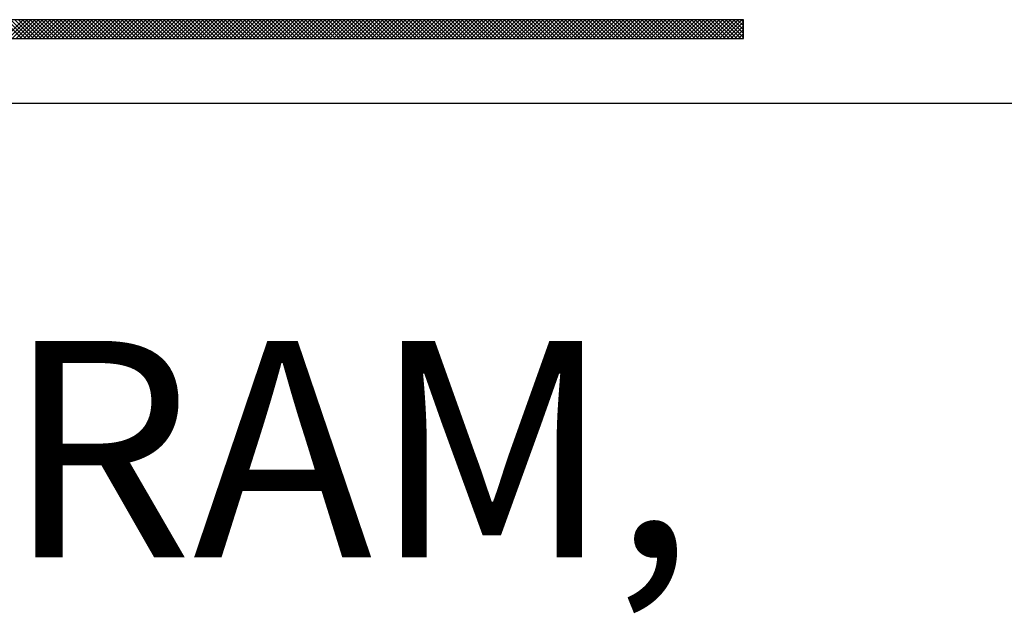
# Model space of a CAD drawing. Extents: x 0 to 85, y 0 to 77.
# Drawn here: x 22.8 to 23.6, y 18.2 to 18.8 of the extents above; entities that cross this region are included whole.
import ezdxf
from ezdxf.enums import TextEntityAlignment as Align

# ---------------------------------------------------------------- set-up
doc = ezdxf.new("R2010")
doc.units = 0
doc.header["$LTSCALE"] = 0.25
doc.header["$MEASUREMENT"] = 0
doc.layers.add('FORMAT SHEET 2', color=6, linetype='CONTINUOUS')
doc.styles.add('RD25', font='ROMAND.shx', dxfattribs={"height": 0.25})
doc.styles.add('RS10', font='ROMANS.shx', dxfattribs={"height": 0.1})

# ---------------------------------------------------------------- blocks, each defined once
blk = doc.blocks.new('SHEET 2')
at = {"layer": 'FORMAT SHEET 2', "color": 11}
for p, q in [((30.367, 2.995), (30.3454, 3.0166)), ((30.3469, 2.995), (30.3685, 3.0166)), ((30.3715, 2.995), (30.3498, 3.0166)), ((30.3513, 2.995), (30.373, 3.0166)), ((30.3759, 2.995), (30.3542, 3.0166)), ((30.3558, 2.995), (30.3774, 3.0166)), ((30.3803, 2.995), (30.3587, 3.0166)), ((30.3602, 2.995), (30.3818, 3.0166)), ((30.3847, 2.995), (30.3631, 3.0166)), ((30.3646, 2.995), (30.3862, 3.0166)), ((30.3891, 2.995), (30.3675, 3.0166)), ((30.369, 2.995), (30.3906, 3.0166)), ((30.3936, 2.995), (30.3719, 3.0166)), ((30.3734, 2.995), (30.3951, 3.0166)), ((30.398, 2.995), (30.3763, 3.0166)), ((30.3779, 2.995), (30.3995, 3.0166)), ((30.4024, 2.995), (30.3808, 3.0166)), ((30.3823, 2.995), (30.4039, 3.0166)), ((30.4068, 2.995), (30.3852, 3.0166)), ((30.3867, 2.995), (30.4083, 3.0166)), ((30.4112, 2.995), (30.3896, 3.0166)), ((30.3911, 2.995), (30.4127, 3.0166)), ((30.4157, 2.995), (30.394, 3.0166)), ((30.3955, 2.995), (30.4172, 3.0166)), ((30.4201, 2.995), (30.3984, 3.0166)), ((30.3999, 2.995), (30.4216, 3.0166)), ((30.4245, 2.995), (30.4029, 3.0166)), ((30.4044, 2.995), (30.426, 3.0166)), ((30.4289, 2.995), (30.4073, 3.0166)), ((30.4088, 2.995), (30.4304, 3.0166)), ((30.4333, 2.995), (30.4117, 3.0166)), ((30.4132, 2.995), (30.4348, 3.0166)), ((30.4378, 2.995), (30.4161, 3.0166)), ((30.4176, 2.995), (30.4393, 3.0166)), ((30.4422, 2.995), (30.4205, 3.0166)), ((30.422, 2.995), (30.4437, 3.0166)), ((30.4466, 2.995), (30.425, 3.0166)), ((30.4265, 2.995), (30.4481, 3.0166)), ((30.451, 2.995), (30.4294, 3.0166)), ((30.4309, 2.995), (30.4525, 3.0166)), ((30.4554, 2.995), (30.4338, 3.0166)), ((30.4353, 2.995), (30.4569, 3.0166)), ((30.4598, 2.995), (30.4382, 3.0166)), ((30.4397, 2.995), (30.4614, 3.0166)), ((30.4643, 2.995), (30.4426, 3.0166)), ((30.4441, 2.995), (30.4658, 3.0166)), ((30.4687, 2.995), (30.4471, 3.0166)), ((30.4486, 2.995), (30.4702, 3.0166)), ((30.4731, 2.995), (30.4515, 3.0166)), ((30.453, 2.995), (30.4746, 3.0166)), ((30.4775, 2.995), (30.4559, 3.0166)), ((30.4574, 2.995), (30.479, 3.0166)), ((30.4819, 2.995), (30.4603, 3.0166)), ((30.4618, 2.995), (30.4835, 3.0166)), ((30.4864, 2.995), (30.4647, 3.0166)), ((30.4662, 2.995), (30.4879, 3.0166)), ((30.4908, 2.995), (30.4692, 3.0166)), ((30.4707, 2.995), (30.4923, 3.0166)), ((30.4952, 2.995), (30.4736, 3.0166)), ((30.4751, 2.995), (30.4967, 3.0166)), ((30.4996, 2.995), (30.478, 3.0166)), ((30.4795, 2.995), (30.5011, 3.0166)), ((30.504, 2.995), (30.4824, 3.0166)), ((30.4839, 2.995), (30.5055, 3.0166)), ((30.5085, 2.995), (30.4868, 3.0166)), ((30.4883, 2.995), (30.51, 3.0166)), ((30.5129, 2.995), (30.4912, 3.0166)), ((30.4928, 2.995), (30.5144, 3.0166)), ((30.5173, 2.995), (30.4957, 3.0166)), ((30.4972, 2.995), (30.5188, 3.0166)), ((30.5217, 2.995), (30.5001, 3.0166)), ((30.5016, 2.995), (30.5232, 3.0166)), ((30.5261, 2.995), (30.5045, 3.0166)), ((30.506, 2.995), (30.5276, 3.0166)), ((30.5306, 2.995), (30.5089, 3.0166)), ((30.5104, 2.995), (30.5321, 3.0166)), ((30.535, 2.995), (30.5133, 3.0166)), ((30.5149, 2.995), (30.5365, 3.0166)), ((30.5394, 2.995), (30.5178, 3.0166)), ((30.5193, 2.995), (30.5409, 3.0166)), ((30.5438, 2.995), (30.5222, 3.0166)), ((30.5237, 2.995), (30.5453, 3.0166)), ((30.5482, 2.995), (30.5266, 3.0166)), ((30.5281, 2.995), (30.5497, 3.0166)), ((30.5527, 2.995), (30.531, 3.0166)), ((30.5325, 2.995), (30.5542, 3.0166)), ((30.5571, 2.995), (30.5354, 3.0166)), ((30.5369, 2.995), (30.5586, 3.0166)), ((30.5615, 2.995), (30.5399, 3.0166)), ((30.5414, 2.995), (30.563, 3.0166)), ((30.5659, 2.995), (30.5443, 3.0166)), ((30.5458, 2.995), (30.5674, 3.0166)), ((30.5703, 2.995), (30.5487, 3.0166)), ((30.5502, 2.995), (30.5718, 3.0166)), ((30.5748, 2.995), (30.5531, 3.0166)), ((30.5546, 2.995), (30.5763, 3.0166)), ((30.5792, 2.995), (30.5575, 3.0166)), ((30.559, 2.995), (30.5807, 3.0166)), ((30.5836, 2.995), (30.562, 3.0166)), ((30.5635, 2.995), (30.5851, 3.0166)), ((30.588, 2.995), (30.5664, 3.0166)), ((30.5679, 2.995), (30.5895, 3.0166)), ((30.5924, 2.995), (30.5708, 3.0166)), ((30.5723, 2.995), (30.5939, 3.0166)), ((30.5969, 2.995), (30.5752, 3.0166)), ((30.5767, 2.995), (30.5984, 3.0166)), ((30.6013, 2.995), (30.5796, 3.0166)), ((30.5811, 2.995), (30.6028, 3.0166)), ((30.6057, 2.995), (30.5841, 3.0166)), ((30.5856, 2.995), (30.6072, 3.0166)), ((30.6101, 2.995), (30.5885, 3.0166)), ((30.59, 2.995), (30.6116, 3.0166)), ((30.6145, 2.995), (30.5929, 3.0166)), ((30.5944, 2.995), (30.616, 3.0166)), ((30.6189, 2.995), (30.5973, 3.0166)), ((30.5988, 2.995), (30.6205, 3.0166)), ((30.6234, 2.995), (30.6017, 3.0166)), ((30.6032, 2.995), (30.6249, 3.0166)), ((30.6278, 2.995), (30.6062, 3.0166)), ((30.6077, 2.995), (30.6293, 3.0166)), ((30.6322, 2.995), (30.6106, 3.0166)), ((30.6121, 2.995), (30.6337, 3.0166)), ((30.6366, 2.995), (30.615, 3.0166)), ((30.6165, 2.995), (30.6381, 3.0166)), ((30.641, 2.995), (30.6194, 3.0166)), ((30.6209, 2.995), (30.6426, 3.0166)), ((30.6455, 2.995), (30.6238, 3.0166)), ((30.6253, 2.995), (30.647, 3.0166)), ((30.6499, 2.995), (30.6283, 3.0166)), ((30.6298, 2.995), (30.6514, 3.0166)), ((30.6543, 2.995), (30.6327, 3.0166)), ((30.6342, 2.995), (30.6558, 3.0166)), ((30.6587, 2.995), (30.6371, 3.0166)), ((30.6386, 2.995), (30.6602, 3.0166)), ((30.6631, 2.995), (30.6415, 3.0166)), ((30.643, 2.995), (30.6646, 3.0166)), ((30.6676, 2.995), (30.6459, 3.0166)), ((30.6474, 2.995), (30.6691, 3.0166)), ((30.672, 2.995), (30.6503, 3.0166)), ((30.6519, 2.995), (30.6735, 3.0166)), ((30.6764, 2.995), (30.6548, 3.0166)), ((30.6563, 2.995), (30.6779, 3.0166)), ((30.6808, 2.995), (30.6592, 3.0166)), ((30.6607, 2.995), (30.6823, 3.0166)), ((30.6852, 2.995), (30.6636, 3.0166)), ((30.6651, 2.995), (30.6867, 3.0166)), ((30.6897, 2.995), (30.668, 3.0166)), ((30.6695, 2.995), (30.6912, 3.0166)), ((30.6941, 2.995), (30.6724, 3.0166)), ((30.674, 2.995), (30.6956, 3.0166)), ((30.6985, 2.995), (30.6769, 3.0166)), ((30.6784, 2.995), (30.7, 3.0166)), ((30.7029, 2.995), (30.6813, 3.0166)), ((30.6828, 2.995), (30.7044, 3.0166)), ((30.7073, 2.995), (30.6857, 3.0166)), ((30.6872, 2.995), (30.7088, 3.0166)), ((30.7118, 2.995), (30.6901, 3.0166)), ((30.6916, 2.995), (30.7133, 3.0166)), ((30.7162, 2.995), (30.6945, 3.0166)), ((30.696, 2.995), (30.7177, 3.0166)), ((30.7206, 2.995), (30.699, 3.0166)), ((30.7005, 2.995), (30.7221, 3.0166)), ((30.725, 2.995), (30.7034, 3.0166)), ((30.7049, 2.995), (30.7265, 3.0166)), ((30.7294, 2.995), (30.7078, 3.0166)), ((30.7093, 2.995), (30.7309, 3.0166)), ((30.7339, 2.995), (30.7122, 3.0166)), ((30.7137, 2.995), (30.7354, 3.0166)), ((30.7383, 2.995), (30.7166, 3.0166)), ((30.7181, 2.995), (30.7398, 3.0166)), ((30.7427, 2.995), (30.7211, 3.0166)), ((30.7226, 2.995), (30.7442, 3.0166)), ((30.7471, 2.995), (30.7255, 3.0166)), ((30.727, 2.995), (30.7486, 3.0166)), ((30.7515, 2.995), (30.7299, 3.0166)), ((30.7314, 2.995), (30.753, 3.0166)), ((30.756, 2.995), (30.7343, 3.0166)), ((30.7358, 2.995), (30.7575, 3.0166)), ((30.7604, 2.995), (30.7387, 3.0166)), ((30.7402, 2.995), (30.7619, 3.0166)), ((30.7648, 2.995), (30.7432, 3.0166)), ((30.7447, 2.995), (30.7663, 3.0166)), ((30.7692, 2.995), (30.7476, 3.0166)), ((30.7491, 2.995), (30.7707, 3.0166)), ((30.7736, 2.995), (30.752, 3.0166)), ((30.7535, 2.995), (30.7751, 3.0166)), ((30.778, 2.995), (30.7564, 3.0166)), ((30.7579, 2.995), (30.7796, 3.0166)), ((30.7825, 2.995), (30.7608, 3.0166)), ((30.7623, 2.995), (30.784, 3.0166)), ((30.7869, 2.995), (30.7653, 3.0166)), ((30.7668, 2.995), (30.7884, 3.0166)), ((30.7913, 2.995), (30.7697, 3.0166)), ((30.7712, 2.995), (30.7928, 3.0166)), ((30.7957, 2.995), (30.7741, 3.0166)), ((30.7756, 2.995), (30.7972, 3.0166)), ((30.8001, 2.995), (30.7785, 3.0166)), ((30.78, 2.995), (30.8017, 3.0166)), ((30.8046, 2.995), (30.7829, 3.0166)), ((30.7844, 2.995), (30.8061, 3.0166)), ((30.809, 2.995), (30.7874, 3.0166)), ((30.7889, 2.995), (30.8105, 3.0166)), ((30.8134, 2.995), (30.7918, 3.0166)), ((30.7933, 2.995), (30.8149, 3.0166)), ((30.8178, 2.995), (30.7962, 3.0166)), ((30.7977, 2.995), (30.8193, 3.0166)), ((30.8222, 2.995), (30.8006, 3.0166)), ((30.8021, 2.995), (30.8237, 3.0166)), ((30.8267, 2.995), (30.805, 3.0166)), ((30.8065, 2.995), (30.8282, 3.0166)), ((30.8311, 2.995), (30.8094, 3.0166)), ((30.811, 2.995), (30.8326, 3.0166)), ((30.8355, 2.995), (30.8139, 3.0166)), ((30.8154, 2.995), (30.837, 3.0166)), ((30.8399, 2.995), (30.8183, 3.0166)), ((30.8198, 2.995), (30.8414, 3.0166)), ((30.8443, 2.995), (30.8227, 3.0166)), ((30.8242, 2.995), (30.8458, 3.0166)), ((30.8488, 2.995), (30.8271, 3.0166)), ((30.8286, 2.995), (30.8503, 3.0166)), ((30.8532, 2.995), (30.8315, 3.0166)), ((30.8331, 2.995), (30.8547, 3.0166)), ((30.8576, 2.995), (30.836, 3.0166)), ((30.8375, 2.995), (30.8591, 3.0166)), ((30.862, 2.995), (30.8404, 3.0166)), ((30.8419, 2.995), (30.8635, 3.0166)), ((30.8664, 2.995), (30.8448, 3.0166)), ((30.8463, 2.995), (30.8679, 3.0166)), ((30.8709, 2.995), (30.8492, 3.0166)), ((30.8507, 2.995), (30.8724, 3.0166)), ((30.8753, 2.995), (30.8536, 3.0166)), ((30.8551, 2.995), (30.8768, 3.0166)), ((30.8797, 2.995), (30.8581, 3.0166)), ((30.8596, 2.995), (30.8812, 3.0166)), ((30.8841, 2.995), (30.8625, 3.0166)), ((30.864, 2.995), (30.8856, 3.0166)), ((30.8885, 2.995), (30.8669, 3.0166)), ((30.8684, 2.995), (30.89, 3.0166)), ((30.893, 2.995), (30.8713, 3.0166)), ((30.8728, 2.995), (30.8945, 3.0166)), ((30.8974, 2.995), (30.8757, 3.0166)), ((30.8772, 2.995), (30.8989, 3.0166)), ((30.9018, 2.995), (30.8802, 3.0166)), ((30.8817, 2.995), (30.9033, 3.0166)), ((30.9062, 2.995), (30.8846, 3.0166)), ((30.8861, 2.995), (30.9077, 3.0166)), ((30.9106, 2.995), (30.889, 3.0166)), ((30.8905, 2.995), (30.9121, 3.0166)), ((30.915, 2.995), (30.8934, 3.0166)), ((30.8949, 2.995), (30.9166, 3.0166)), ((30.9195, 2.995), (30.8978, 3.0166)), ((30.8993, 2.995), (30.921, 3.0166)), ((30.9239, 2.995), (30.9023, 3.0166)), ((30.9038, 2.995), (30.9254, 3.0166)), ((30.9283, 2.995), (30.9067, 3.0166)), ((30.9082, 2.995), (30.9298, 3.0166)), ((30.9327, 2.995), (30.9111, 3.0166)), ((30.9126, 2.995), (30.9342, 3.0166)), ((30.9371, 2.995), (30.9155, 3.0166)), ((30.917, 2.995), (30.9387, 3.0166)), ((30.9416, 2.995), (30.9199, 3.0166)), ((30.9214, 2.995), (30.9431, 3.0166)), ((30.946, 2.995), (30.9244, 3.0166)), ((30.9259, 2.995), (30.9475, 3.0166)), ((30.9504, 2.995), (30.9288, 3.0166)), ((30.9303, 2.995), (30.9519, 3.0166)), ((30.9548, 2.995), (30.9332, 3.0166)), ((30.9347, 2.995), (30.9563, 3.0166)), ((30.9592, 2.995), (30.9376, 3.0166)), ((30.9391, 2.995), (30.9607, 3.0166)), ((30.9637, 2.995), (30.942, 3.0166)), ((30.9435, 2.995), (30.9652, 3.0166)), ((30.9681, 2.995), (30.9464, 3.0166)), ((30.948, 2.995), (30.9696, 3.0166)), ((30.9725, 2.995), (30.9509, 3.0166)), ((30.9524, 2.995), (30.974, 3.0166)), ((30.9769, 2.995), (30.9553, 3.0166)), ((30.9568, 2.995), (30.9784, 3.0166)), ((30.9813, 2.995), (30.9597, 3.0166)), ((30.9612, 2.995), (30.9828, 3.0166)), ((30.9858, 2.995), (30.9641, 3.0166)), ((30.9656, 2.995), (30.9873, 3.0166)), ((30.9902, 2.995), (30.9685, 3.0166)), ((30.9701, 2.995), (30.9917, 3.0166)), ((30.9946, 2.995), (30.973, 3.0166)), ((30.9745, 2.995), (30.9961, 3.0166)), ((30.999, 2.995), (30.9774, 3.0166)), ((30.9789, 2.995), (31.0005, 3.0166)), ((31.0034, 2.995), (30.9818, 3.0166)), ((30.9833, 2.995), (31.0049, 3.0166)), ((31.0079, 2.995), (30.9862, 3.0166)), ((30.9877, 2.995), (31.0094, 3.0166)), ((31.0123, 2.995), (30.9906, 3.0166)), ((30.9921, 2.995), (31.0138, 3.0166)), ((31.0167, 2.995), (30.9951, 3.0166)), ((30.9966, 2.995), (31.0182, 3.0166)), ((31.0211, 2.995), (30.9995, 3.0166)), ((31.001, 2.995), (31.0226, 3.0166)), ((31.0255, 2.995), (31.0039, 3.0166)), ((31.0054, 2.995), (31.027, 3.0166)), ((31.03, 2.995), (31.0083, 3.0166)), ((31.0098, 2.995), (31.0315, 3.0166)), ((31.0344, 2.995), (31.0127, 3.0166)), ((31.0142, 2.995), (31.0359, 3.0166)), ((31.0388, 2.995), (31.0172, 3.0166)), ((31.0187, 2.995), (31.0403, 3.0166)), ((31.0432, 2.995), (31.0216, 3.0166)), ((31.0231, 2.995), (31.0447, 3.0166)), ((31.0476, 2.995), (31.026, 3.0166)), ((31.0275, 2.995), (31.0491, 3.0166)), ((31.0521, 2.995), (31.0304, 3.0166)), ((31.0319, 2.995), (31.0536, 3.0166)), ((31.0565, 2.995), (31.0348, 3.0166)), ((31.0363, 2.995), (31.058, 3.0166)), ((31.0609, 2.995), (31.0393, 3.0166)), ((31.0408, 2.995), (31.0624, 3.0166)), ((31.0653, 2.995), (31.0437, 3.0166)), ((31.0452, 2.995), (31.0668, 3.0166)), ((31.0697, 2.995), (31.0481, 3.0166)), ((31.0496, 2.995), (31.0712, 3.0166)), ((31.0741, 2.995), (31.0525, 3.0166)), ((31.054, 2.995), (31.0757, 3.0166)), ((31.0786, 2.995), (31.0569, 3.0166)), ((31.0584, 2.995), (31.0801, 3.0166)), ((31.083, 2.995), (31.0614, 3.0166)), ((31.0629, 2.995), (31.0845, 3.0166)), ((31.0874, 2.995), (31.0658, 3.0166)), ((31.0673, 2.995), (31.0889, 3.0166)), ((31.0918, 2.995), (31.0702, 3.0166)), ((31.0717, 2.995), (31.0933, 3.0166)), ((31.0962, 2.995), (31.0746, 3.0166)), ((31.0761, 2.995), (31.0978, 3.0166)), ((31.1007, 2.995), (31.079, 3.0166)), ((31.0805, 2.995), (31.1022, 3.0166)), ((31.1051, 2.995), (31.0835, 3.0166)), ((31.085, 2.995), (31.1066, 3.0166)), ((31.1095, 2.995), (31.0879, 3.0166)), ((31.0894, 2.995), (31.111, 3.0166)), ((31.1139, 2.995), (31.0923, 3.0166)), ((31.0938, 2.995), (31.1154, 3.0166)), ((31.1183, 2.995), (31.0967, 3.0166)), ((31.0982, 2.995), (31.1198, 3.0166)), ((31.1228, 2.995), (31.1011, 3.0166)), ((31.1026, 2.995), (31.1243, 3.0166)), ((31.1272, 2.995), (31.1055, 3.0166)), ((31.1071, 2.995), (31.1287, 3.0166)), ((31.1316, 2.995), (31.11, 3.0166)), ((31.1115, 2.995), (31.1331, 3.0166)), ((31.136, 2.995), (31.1144, 3.0166)), ((31.1159, 2.995), (31.1375, 3.0166)), ((31.1404, 2.995), (31.1188, 3.0166)), ((31.1203, 2.995), (31.1419, 3.0166)), ((31.1449, 2.995), (31.1232, 3.0166)), ((31.1247, 2.995), (31.1464, 3.0166)), ((31.1493, 2.995), (31.1276, 3.0166)), ((31.1292, 2.995), (31.1508, 3.0166)), ((31.1537, 2.995), (31.1321, 3.0166)), ((31.1336, 2.995), (31.1552, 3.0166)), ((31.1581, 2.995), (31.1365, 3.0166)), ((31.138, 2.995), (31.1596, 3.0166)), ((31.1625, 2.995), (31.1409, 3.0166)), ((31.1424, 2.995), (31.164, 3.0166)), ((31.167, 2.995), (31.1453, 3.0166)), ((31.1468, 2.995), (31.1685, 3.0166)), ((31.1714, 2.995), (31.1497, 3.0166)), ((31.1512, 2.995), (31.1729, 3.0166)), ((31.1758, 2.995), (31.1542, 3.0166)), ((31.1557, 2.995), (31.1773, 3.0166)), ((31.1802, 2.995), (31.1586, 3.0166)), ((31.1601, 2.995), (31.1817, 3.0166)), ((31.1846, 2.995), (31.163, 3.0166)), ((31.1645, 2.995), (31.1861, 3.0166)), ((31.1891, 2.995), (31.1674, 3.0166)), ((31.1689, 2.995), (31.1906, 3.0166)), ((31.1935, 2.995), (31.1718, 3.0166)), ((31.1733, 2.995), (31.195, 3.0166)), ((31.1979, 2.995), (31.1763, 3.0166)), ((31.1778, 2.995), (31.1994, 3.0166)), ((31.2012, 2.9961), (31.1807, 3.0166)), ((31.2012, 3.0005), (31.1851, 3.0166)), ((31.2012, 3.0049), (31.1895, 3.0166)), ((31.2012, 3.0094), (31.1939, 3.0166)), ((31.2012, 3.0138), (31.1984, 3.0166)), ((31.1822, 2.995), (31.2012, 3.014)), ((31.1866, 2.995), (31.2012, 3.0096)), ((31.191, 2.995), (31.2012, 3.0052)), ((31.1954, 2.995), (31.2012, 3.0008)), ((31.1999, 2.995), (31.2012, 2.9963))]:
    blk.add_line(p, q, dxfattribs=at)
at = {"layer": 'FORMAT SHEET 2', "color": 6}
blk.add_line((26.965, 2.92), (33.34, 2.92), dxfattribs=at)
at = {"layer": 'FORMAT SHEET 2', "color": 11}
for points in [[(31.2012, 3.0166), (31.2012, 3.0166), (29.1038, 3.0166), (29.1038, 3.0166)], [(31.2012, 2.995), (31.2012, 2.995), (31.2012, 3.0166), (31.2012, 3.0166)], [(29.1038, 2.995), (29.1038, 2.995), (31.2012, 2.995), (31.2012, 2.995)]]:
    blk.add_open_spline(points, degree=3, dxfattribs=at)
at = {"layer": 'FORMAT SHEET 2', "color": 7, "style": 'RD25'}
for tag, p in [('DRAWING_NAME', (30.1525, 2.488)), ('DRAWING_NAME', (30.1525, 2.0332)), ('NUMBER', (30.69, 1.2538)), ('REV', (32.89, 1.2538))]:
    blk.add_attdef(tag, text='', height=0.25, dxfattribs=at).set_placement(p, align=Align.MIDDLE)
at = {"layer": 'FORMAT SHEET 2', "color": 1, "style": 'RS10'}
blk.add_attdef('XX', text='', height=0.1, dxfattribs=at).set_placement((32.9101, 0.8298), align=Align.MIDDLE)
for tag, p in [('FILE', (28.9205, 0.7811)), ('2', (32.3114, 0.7771))]:
    blk.add_attdef(tag, text='', height=0.1, dxfattribs=at).set_placement(p, align=Align.RIGHT)
blk.add_attdef('SCALE', text='', height=0.1, dxfattribs=at).set_placement((30.3066, 0.8298), align=Align.MIDDLE_LEFT)

msp = doc.modelspace()

# ---------------------------------------------------------------- block references
at = {"layer": 'FORMAT SHEET 2'}
ref = msp.add_blockref('SHEET 2', (0, 16.5), dxfattribs=dict(at, xscale=0.75, yscale=0.75, zscale=0.75))
ref.add_attrib('DRAWING_NAME', 'I/I DIAGRAM,', dxfattribs={"color": 7, "height": 0.1875, "style": 'RD25'}).set_placement((22.61437, 18.366), align=Align.MIDDLE)

doc.saveas('drawing.dxf')
